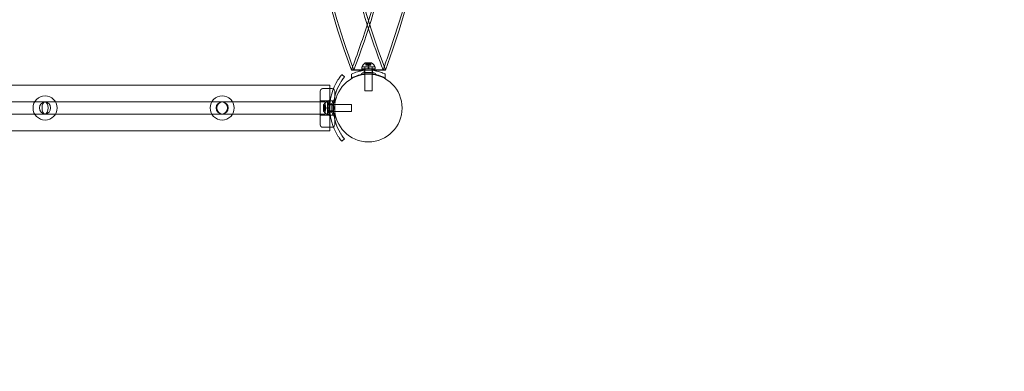
# Model space of a CAD drawing. Extents: x -633 to 184, y -608 to 0.
# Drawn here: x -85 to -34, y -337 to -318 of the extents above; entities that cross this region are included whole.
import ezdxf

# ---------------------------------------------------------------- set-up
doc = ezdxf.new("R2010")
doc.units = 0
doc.header["$MEASUREMENT"] = 0
doc.header["$PDMODE"] = 68
doc.header["$PDSIZE"] = 5
doc.styles.get("Standard").update_dxf_attribs({"font": 'Helvetica LT 57 Condensed_0.ttf'})
doc.dimstyles.new('FEET-METERS', dxfattribs={"dimtxt": 12, "dimasz": 7, "dimexe": 3, "dimexo": 3, "dimgap": 3, "dimtad": 0, "dimdec": 1, "dimzin": 3, "dimdsep": 46, "dimlunit": 4, "dimtxsty": 'Standard', "dimcen": 0.09, "dimadec": 0, "dimazin": 0, "dimtfac": 2, "dimtdec": 1, "dimtofl": 0, "dimtmove": 0, "dimatfit": 3, "dimfxl": 1, "dimfrac": 2, "dimtolj": 1, "dimtzin": 3, "dimarcsym": 0})

# ---------------------------------------------------------------- blocks, each defined once
blk = doc.blocks.new('*D82')
at = {"color": 0, "lineweight": -2, "transparency": 16777216}
for p, q in [((-361.525, -211.319), (-361.525, -86.209)), ((183.622, -336.528), (183.622, -86.209)), ((-354.525, -89.209), (-115.396, -89.209)), ((176.622, -89.209), (-13.228, -89.209))]:
    blk.add_line(p, q, dxfattribs=at)
at = {"color": 0, "lineweight": 0, "transparency": 16777216}
for points in [[(-354.525, -88.042), (-354.525, -90.376), (-361.525, -89.209)], [(176.622, -88.042), (176.622, -90.376), (183.622, -89.209)]]:
    blk.add_solid(points, dxfattribs=at)
at = {"layer": 'DEFPOINTS', "color": 0, "lineweight": 0, "transparency": 16777216}
for p in [(-361.525, -89.209), (-361.525, -214.319), (183.622, -339.528)]:
    blk.add_point(p, dxfattribs=at)
at = {"color": 0, "lineweight": 0, "transparency": 16777216, "insert": (-64.312, -89.209), "char_height": 12, "attachment_point": 5}
blk.add_mtext('\\A1;45\'-5" [13.8M]', dxfattribs=at)
blk = doc.blocks.new('climber')
at = {"color": 0, "linetype": 'Continuous', "lineweight": 0}
for p, q in [((-67.508, -320.908), (-67.179, -320.908)), ((-67.508, -321.008), (-67.508, -320.908)), ((-67.508, -321.008), (-67.179, -321.008)), ((-67.476, -320.864), (-67.476, -320.905)), ((-67.476, -320.905), (-66.851, -320.905)), ((-67.383, -321.212), (-67.383, -321.022)), ((-67.356, -321.008), (-67.356, -320.908)), ((-67.351, -320.908), (-67.351, -320.905)), ((-67.351, -321.008), (-67.351, -320.908)), ((-67.351, -321.019), (-67.351, -321.008)), ((-67.351, -321.27), (-67.351, -321.019)), ((-67, -320.705), (-67.327, -320.705)), ((-67.267, -320.761), (-67.312, -320.722)), ((-67.296, -320.816), (-67.296, -320.72)), ((-67.296, -320.816), (-67.287, -320.816)), ((-67.295, -320.723), (-67.295, -320.816)), ((-67.218, -320.816), (-67.287, -320.816)), ((-67.286, -320.723), (-67.286, -320.816)), ((-67.267, -320.761), (-67.267, -320.816)), ((-67.267, -320.816), (-67.267, -320.761)), ((-67.233, -320.711), (-67.094, -320.711)), ((-67.233, -320.816), (-67.233, -320.711)), ((-67.214, -320.816), (-67.218, -320.816)), ((-67.217, -320.761), (-67.217, -320.816)), ((-67.214, -320.761), (-67.214, -320.816)), ((-67.172, -320.816), (-67.214, -320.816)), ((-67.164, -320.851), (-67.203, -320.816)), ((-67.179, -321.008), (-67.179, -320.908)), ((-67.148, -320.908), (-67.179, -320.908)), ((-67.148, -321.008), (-67.179, -321.008)), ((-67.172, -320.723), (-67.172, -320.816)), ((-67.172, -320.816), (-67.156, -320.816)), ((-67.164, -320.851), (-67.124, -320.816)), ((-67.114, -320.816), (-67.156, -320.816)), ((-67.155, -320.723), (-67.155, -320.816)), ((-67.148, -320.908), (-66.82, -320.908)), ((-67.148, -321.008), (-67.148, -320.908)), ((-67.148, -321.008), (-66.82, -321.008)), ((-67.111, -320.816), (-67.114, -320.816)), ((-67.113, -320.761), (-67.113, -320.816)), ((-67.111, -320.761), (-67.111, -320.816)), ((-67.042, -320.816), (-67.111, -320.816)), ((-67.094, -320.816), (-67.094, -320.711)), ((-67.061, -320.761), (-67.016, -320.722)), ((-67.061, -320.816), (-67.061, -320.761)), ((-67.06, -320.761), (-67.06, -320.816)), ((-67.042, -320.723), (-67.042, -320.816)), ((-67.042, -320.816), (-67.032, -320.816)), ((-67.033, -320.723), (-67.033, -320.816)), ((-67.032, -320.816), (-67.032, -320.72)), ((-66.976, -320.908), (-66.976, -320.905)), ((-66.976, -321.008), (-66.976, -320.908)), ((-66.976, -321.019), (-66.976, -321.008)), ((-66.976, -321.27), (-66.976, -321.019)), ((-66.971, -321.008), (-66.971, -320.908)), ((-66.945, -321.212), (-66.945, -321.022)), ((-66.851, -320.864), (-66.851, -320.905)), ((-66.82, -321.008), (-66.82, -320.908)), ((-68.398, -321.425), (-68.541, -321.305)), ((-68.039, -321.495), (-68.039, -321.282)), ((-67.351, -321.297), (-67.351, -321.27)), ((-67.351, -322.155), (-67.351, -321.297)), ((-66.976, -321.298), (-66.976, -321.27)), ((-66.976, -322.155), (-66.976, -321.298)), ((-66.289, -321.495), (-66.289, -321.282)), ((-180.664, -321.847), (-69.164, -321.847)), ((-69.164, -322.034), (-69.539, -322.034)), ((-69.164, -321.847), (-69.164, -322.622)), ((-69.039, -322.034), (-69.164, -322.034)), ((-69.664, -323.909), (-69.664, -322.159)), ((-68.914, -322.159), (-68.914, -322.45)), ((-68.914, -322.45), (-68.914, -322.847)), ((-67.351, -322.155), (-66.976, -322.155)), ((-74.746, -322.722), (-100.943, -322.722)), ((-69.414, -322.722), (-74.746, -322.722)), ((-68.914, -322.659), (-69.664, -322.659)), ((-69.493, -322.871), (-69.493, -323.198)), ((-69.487, -323.104), (-69.487, -322.965)), ((-69.382, -322.965), (-69.487, -322.965)), ((-69.382, -322.902), (-69.478, -322.902)), ((-69.437, -322.931), (-69.476, -322.886)), ((-69.475, -322.903), (-69.382, -322.903)), ((-69.475, -322.912), (-69.382, -322.912)), ((-69.475, -323.025), (-69.382, -323.025)), ((-69.475, -323.043), (-69.382, -323.043)), ((-69.437, -322.931), (-69.382, -322.931)), ((-69.382, -322.931), (-69.437, -322.931)), ((-69.437, -322.981), (-69.382, -322.981)), ((-69.437, -322.983), (-69.382, -322.983)), ((-69.437, -323.085), (-69.382, -323.085)), ((-69.414, -322.722), (-69.414, -323.347)), ((-69.382, -322.912), (-69.382, -322.902)), ((-69.382, -322.912), (-69.382, -322.981)), ((-69.382, -322.981), (-69.382, -322.984)), ((-69.382, -322.984), (-69.382, -323.026)), ((-69.347, -323.034), (-69.382, -322.995)), ((-69.382, -323.043), (-69.382, -323.026)), ((-69.347, -323.034), (-69.382, -323.073)), ((-69.382, -323.043), (-69.382, -323.085)), ((-69.382, -323.085), (-69.382, -323.088)), ((-69.334, -322.722), (-69.293, -322.722)), ((-69.293, -323.347), (-69.293, -322.722)), ((-69.29, -322.847), (-69.293, -322.847)), ((-69.29, -323.018), (-69.29, -322.69)), ((-69.216, -322.69), (-69.29, -322.69)), ((-69.19, -322.842), (-69.29, -322.842)), ((-68.976, -322.847), (-69.29, -322.847)), ((-69.246, -323.018), (-69.29, -323.018)), ((-69.29, -323.018), (-69.29, -323.05)), ((-69.246, -323.05), (-69.29, -323.05)), ((-69.29, -323.378), (-69.29, -323.05)), ((-69.19, -323.018), (-69.246, -323.018)), ((-69.19, -323.05), (-69.246, -323.05)), ((-69.045, -322.814), (-69.234, -322.814)), ((-69.19, -322.69), (-69.216, -322.69)), ((-69.19, -323.018), (-69.19, -322.69)), ((-69.19, -323.018), (-69.19, -323.05)), ((-69.19, -323.378), (-69.19, -323.05)), ((-68.978, -322.876), (-69.166, -322.876)), ((-69.164, -322.622), (-69.164, -323.442)), ((-69.136, -322.608), (-69.136, -322.608)), ((-68.908, -322.847), (-68.976, -322.847)), ((-68.944, -322.608), (-68.946, -322.608)), ((-68.914, -322.847), (-68.914, -323.222)), ((-68.043, -322.847), (-68.908, -322.847)), ((-68.043, -323.222), (-68.043, -322.847)), ((-74.746, -323.347), (-100.943, -323.347)), ((-69.414, -323.347), (-74.746, -323.347)), ((-68.914, -323.409), (-69.664, -323.409)), ((-69.382, -323.104), (-69.487, -323.104)), ((-69.382, -323.166), (-69.478, -323.166)), ((-69.437, -323.137), (-69.476, -323.182)), ((-69.475, -323.156), (-69.382, -323.156)), ((-69.475, -323.165), (-69.382, -323.165)), ((-69.437, -323.087), (-69.382, -323.087)), ((-69.437, -323.137), (-69.382, -323.137)), ((-69.382, -323.137), (-69.437, -323.137)), ((-69.382, -323.088), (-69.382, -323.157)), ((-69.382, -323.166), (-69.382, -323.157)), ((-69.334, -323.347), (-69.293, -323.347)), ((-69.29, -323.222), (-69.293, -323.222)), ((-68.975, -323.222), (-69.29, -323.222)), ((-69.19, -323.227), (-69.29, -323.227)), ((-69.215, -323.378), (-69.29, -323.378)), ((-69.045, -323.251), (-69.234, -323.251)), ((-69.19, -323.378), (-69.215, -323.378)), ((-68.978, -323.189), (-69.166, -323.189)), ((-69.164, -323.442), (-69.164, -324.222)), ((-69.136, -323.457), (-69.136, -323.457)), ((-68.909, -323.222), (-68.975, -323.222)), ((-68.946, -323.457), (-68.944, -323.457)), ((-68.914, -323.222), (-68.914, -323.615)), ((-68.043, -323.222), (-68.909, -323.222)), ((-69.164, -324.034), (-69.539, -324.034)), ((-69.039, -324.034), (-69.164, -324.034)), ((-68.914, -323.615), (-68.914, -323.909)), ((-180.664, -324.222), (-69.164, -324.222)), ((-68.541, -324.76), (-68.398, -324.639))]:
    blk.add_line(p, q, dxfattribs=at)
for centre, radius in [((-67.168, -323.038), 1.75), ((-67.168, -323.038), 1.75), ((-83.926, -323.034), 0.625), ((-74.746, -323.034), 0.625), ((-74.746, -323.034), 0.312)]:
    blk.add_circle(centre, radius, dxfattribs=at)
for centre, radius, start, end in [((-21.598, -304.054), 49.471, 159.5137, 200.1222), ((-21.598, -304.054), 47.811, 159.5171, 200.8383), ((-112.737, -304.073), 49.471, 339.9021, 20.123), ((-112.737, -304.073), 47.811, -17.6006, 17.6254), ((-112.737, -304.073), 47.811, -20.8135, -17.6006), ((-67.508, -321.111), 0.0687, 100.6737, 175.744), ((-67.445, -320.864), 0.0313, 146.8703, 180), ((-67.065, -321.112), 0.485, 122.9261, 146.8703), ((-67.327, -320.707), 0.0025, 90, 123.1231), ((-67.327, -320.707), 0.0025, 30.0032, 90), ((-67.271, -320.675), 0.0625, 210.0032, 228.9292), ((-67.057, -320.675), 0.0625, -48.9292, -30.0032), ((-67, -320.707), 0.0025, 90, 149.9968), ((-67, -320.707), 0.0025, 56.8769, 90), ((-67.263, -321.112), 0.485, 33.1297, 57.0739), ((-66.883, -320.864), 0.0313, 0, 33.1297), ((-66.82, -321.111), 0.0688, 4.256, 79.3263), ((-67.592, -321.105), 0.0156, 282.6567, 355.744), ((-67.554, -321.288), 0.0156, -77.2168, -0.8103), ((-67.476, -321.29), 0.0625, 100.6737, 179.1897), ((-66.851, -321.29), 0.0625, 0.8103, 79.3263), ((-66.773, -321.288), 0.0156, 180.8103, 257.2168), ((-66.736, -321.105), 0.0156, 184.256, 257.3433), ((-69.539, -322.159), 0.125, 90, 180), ((-66.483, -323.032), 2.687, 148.0209, 211.9791), ((-69.039, -322.159), 0.125, 63.49, 90), ((-66.483, -323.032), 2.5, 148.6269, 211.3731), ((-69.039, -322.159), 0.125, 0, 63.49), ((-69.086, -323.133), 0.485, 123.1297, 147.0739), ((-69.491, -322.871), 0.0025, 146.8769, 180), ((-69.491, -322.871), 0.0025, 180, 239.9968), ((-69.523, -322.927), 0.0625, 41.0708, 59.9968), ((-69.334, -322.753), 0.0312, 90, 123.1297), ((-69.145, -322.689), 0.0687, 94.256, 169.3263), ((-69.152, -322.604), 0.0156, 274.256, 345.6299), ((-68.967, -322.72), 0.0625, 90.8103, 169.3263), ((-68.968, -322.642), 0.0156, -89.1897, -12.7832), ((-69.491, -323.198), 0.0025, 120.0032, 180), ((-69.491, -323.198), 0.0025, 180, 213.1231), ((-69.086, -322.935), 0.485, 212.9261, 236.8703), ((-69.523, -323.141), 0.0625, 300.0032, 318.9292), ((-69.334, -323.315), 0.0312, 236.8703, 270), ((-69.145, -323.376), 0.0687, 190.6737, 265.744), ((-69.152, -323.46), 0.0156, 14.5841, 85.744), ((-68.967, -323.345), 0.0625, 190.6737, 269.1897), ((-68.968, -323.423), 0.0156, 12.7832, 89.1897), ((-69.539, -323.909), 0.125, 180, 270), ((-69.039, -323.909), 0.125, 270, 297.0594), ((-69.039, -323.909), 0.125, 297.0594, 0)]:
    blk.add_arc(centre, radius, start, end, dxfattribs=at)
for centre, major_axis, ratio, start_param, end_param in [((-83.926, -323.034), (0, -0.313), 0.922231, -1.570796, 4.712389), ((-83.926, -323.034), (0, -0.312), 0.5, -1.570796, 4.712389), ((-74.746, -323.034), (0, -0.313), 0.884239, -1.570796, 4.712389), ((-67.246, -323.032), (-1.937, 0.005), 0.000584, 0, 0.002335), ((-67.246, -323.032), (-1.938, 0), 0.000584, 0, 0.002335)]:
    blk.add_ellipse(centre, major_axis=major_axis, ratio=ratio, start_param=start_param, end_param=end_param, dxfattribs=at)
at = {"color": 0, "linetype": 'Continuous', "lineweight": 0, "extrusion": (0, 0, -1)}
for centre, major_axis, ratio, end_param in [((-69.152, -322.604), (0.0152, -0.0034), 0.007476, 0.029905), ((-69.152, -323.46), (0.0151, 0.0039), 0.00841, 0.033639)]:
    blk.add_ellipse(centre, major_axis=major_axis, ratio=ratio, start_param=0, end_param=end_param, dxfattribs=at)
at = {"color": 0, "linetype": 'Continuous', "lineweight": 0}
for points, knots in [([(-67.921, -321.073), (-68.645, -319.104), (-69.244, -317.085), (-70.177, -312.997), (-70.513, -310.921), (-70.919, -306.751), (-70.99, -304.649), (-70.862, -300.461), (-70.665, -298.367), (-70.006, -294.23), (-69.544, -292.178), (-68.62, -289.026), (-68.244, -287.896), (-67.828, -286.782)], [0, 0, 0, 0, 6.293011, 6.293011, 12.577442, 12.577442, 18.861896, 18.861896, 25.146349, 25.146349, 31.430803, 31.430803, 34.99952, 34.99952, 34.99952, 34.99952]), ([(-66.515, -286.781), (-65.78, -288.746), (-65.169, -290.762), (-64.212, -294.843), (-63.863, -296.918), (-63.432, -301.085), (-63.35, -303.187), (-63.452, -307.375), (-63.637, -309.47), (-64.271, -313.612), (-64.721, -315.666), (-65.627, -318.823), (-65.997, -319.956), (-66.406, -321.073)], [0, 0, 0, 0, 6.293011, 6.293011, 12.577442, 12.577442, 18.861896, 18.861896, 25.146349, 25.146349, 31.430803, 31.430803, 34.99987, 34.99987, 34.99987, 34.99987]), ([(-66.498, -287.281), (-67.222, -289.217), (-67.821, -291.205), (-68.755, -295.23), (-69.092, -297.276), (-69.499, -301.384), (-69.569, -303.456), (-69.443, -307.583), (-69.246, -309.647), (-68.589, -313.723), (-68.127, -315.744), (-67.203, -318.849), (-66.826, -319.964), (-66.409, -321.063)], [0, 0, 0, 0, 6.202098, 6.202098, 12.395486, 12.395486, 18.588899, 18.588899, 24.782311, 24.782311, 30.975724, 30.975724, 34.501483, 34.501483, 34.501483, 34.501483]), ([(-67.919, -321.063), (-67.186, -319.13), (-66.577, -317.146), (-65.623, -313.125), (-65.276, -311.081), (-64.85, -306.975), (-64.769, -304.903), (-64.875, -300.775), (-65.062, -298.711), (-65.7, -294.631), (-66.152, -292.608), (-67.061, -289.499), (-67.432, -288.382), (-67.844, -287.281)], [0, 0, 0, 0, 6.202098, 6.202098, 12.395486, 12.395486, 18.588899, 18.588899, 24.782311, 24.782311, 30.975724, 30.975724, 34.50148, 34.50148, 34.50148, 34.50148]), ([(-66.807, -321.043), (-66.807, -321.043), (-66.808, -321.043), (-66.813, -321.042), (-66.829, -321.039), (-66.879, -321.031), (-66.912, -321.026), (-66.984, -321.018), (-67.021, -321.015), (-67.094, -321.011), (-67.129, -321.01), (-67.164, -321.01), (-67.185, -321.01), (-67.207, -321.01), (-67.261, -321.012), (-67.294, -321.014), (-67.353, -321.019), (-67.381, -321.022), (-67.439, -321.029), (-67.467, -321.034), (-67.509, -321.041), (-67.52, -321.043), (-67.52, -321.043)], [0, 0, 0, 0, 0.0280862, 0.0280862, 0.1629228, 0.1629228, 0.29074, 0.29074, 0.3972203, 0.3972203, 0.4892242, 0.4892242, 0.4892242, 0.5448471, 0.5448471, 0.6338437, 0.6338437, 0.7195411, 0.7195411, 0.8417963, 0.8417963, 0.9784484, 0.9784484, 0.9784484, 0.9784484]), ([(-67.296, -320.722), (-67.296, -320.722), (-67.296, -320.722), (-67.296, -320.721), (-67.296, -320.72), (-67.296, -320.72), (-67.296, -320.72), (-67.295, -320.719), (-67.295, -320.719), (-67.295, -320.719), (-67.295, -320.719), (-67.295, -320.719), (-67.295, -320.719), (-67.295, -320.719), (-67.295, -320.719), (-67.295, -320.719), (-67.295, -320.719), (-67.295, -320.719), (-67.295, -320.719), (-67.294, -320.719), (-67.294, -320.719), (-67.294, -320.719), (-67.294, -320.719), (-67.293, -320.719), (-67.293, -320.72), (-67.292, -320.72), (-67.291, -320.72), (-67.29, -320.721), (-67.289, -320.721), (-67.289, -320.722)], [0, 0, 0, 0, 0.00041176, 0.00041176, 0.00365422, 0.00365422, 0.00610875, 0.00610875, 0.00796436, 0.00796436, 0.00817423, 0.00817423, 0.00825796, 0.00825796, 0.00832097, 0.00832097, 0.00839048, 0.00839048, 0.00848722, 0.00848722, 0.00871815, 0.00871815, 0.01015814, 0.01015814, 0.01218673, 0.01218673, 0.01468858, 0.01468858, 0.01665151, 0.01665151, 0.01665151, 0.01665151]), ([(-67.289, -320.722), (-67.289, -320.722), (-67.289, -320.722), (-67.29, -320.721), (-67.291, -320.72), (-67.292, -320.72), (-67.293, -320.72), (-67.294, -320.719), (-67.294, -320.719), (-67.294, -320.719), (-67.294, -320.719), (-67.295, -320.719), (-67.295, -320.719), (-67.295, -320.719), (-67.295, -320.719), (-67.295, -320.719), (-67.295, -320.719), (-67.295, -320.719), (-67.295, -320.719), (-67.295, -320.719), (-67.295, -320.719), (-67.295, -320.719), (-67.295, -320.719), (-67.296, -320.719), (-67.296, -320.72), (-67.296, -320.72), (-67.296, -320.72), (-67.296, -320.721), (-67.296, -320.721), (-67.296, -320.722)], [0, 0, 0, 0, 0.00041106, 0.00041106, 0.0035373, 0.0035373, 0.00597776, 0.00597776, 0.00795862, 0.00795862, 0.008168, 0.008168, 0.00825376, 0.00825376, 0.00831721, 0.00831721, 0.00838612, 0.00838612, 0.00848005, 0.00848005, 0.00869554, 0.00869554, 0.01012717, 0.01012717, 0.01214334, 0.01214334, 0.01467282, 0.01467282, 0.01665013, 0.01665013, 0.01665013, 0.01665013]), ([(-67.295, -320.723), (-67.295, -320.723), (-67.295, -320.722), (-67.296, -320.722), (-67.296, -320.722), (-67.296, -320.722)], [0.007300399, 0.007300399, 0.007300399, 0.007300399, 0.009949303, 0.009949303, 0.010414835, 0.010414835, 0.010414835, 0.010414835]), ([(-67.289, -320.722), (-67.288, -320.722), (-67.288, -320.722), (-67.288, -320.722), (-67.287, -320.722), (-67.287, -320.723)], [0.026417714, 0.026417714, 0.026417714, 0.026417714, 0.026883246, 0.026883246, 0.028070805, 0.028070805, 0.028070805, 0.028070805]), ([(-67.268, -320.76), (-67.268, -320.76), (-67.267, -320.761), (-67.267, -320.761), (-67.267, -320.761), (-67.267, -320.761)], [0.006463967, 0.006463967, 0.006463967, 0.006463967, 0.007125803, 0.007125803, 0.007719964, 0.007719964, 0.007719964, 0.007719964]), ([(-67.218, -320.76), (-67.218, -320.76), (-67.217, -320.761), (-67.217, -320.761), (-67.216, -320.761), (-67.215, -320.761), (-67.215, -320.761), (-67.214, -320.761)], [0.006463967, 0.006463967, 0.006463967, 0.006463967, 0.007125803, 0.007125803, 0.009029787, 0.009029787, 0.010339612, 0.010339612, 0.010339612, 0.010339612]), ([(-67.214, -320.76), (-67.214, -320.76), (-67.214, -320.761), (-67.214, -320.761), (-67.214, -320.761), (-67.214, -320.761)], [0.006463967, 0.006463967, 0.006463967, 0.006463967, 0.007125803, 0.007125803, 0.007719964, 0.007719964, 0.007719964, 0.007719964]), ([(-67.172, -320.723), (-67.172, -320.723), (-67.172, -320.722), (-67.171, -320.722), (-67.171, -320.722), (-67.171, -320.722)], [0.007300399, 0.007300399, 0.007300399, 0.007300399, 0.009949303, 0.009949303, 0.010414835, 0.010414835, 0.010414835, 0.010414835]), ([(-67.171, -320.722), (-67.171, -320.722), (-67.171, -320.722), (-67.17, -320.721), (-67.169, -320.721), (-67.168, -320.72), (-67.167, -320.72), (-67.166, -320.719), (-67.165, -320.719), (-67.164, -320.719), (-67.164, -320.719), (-67.164, -320.719), (-67.164, -320.719), (-67.164, -320.719), (-67.164, -320.719), (-67.164, -320.719), (-67.164, -320.719), (-67.164, -320.719), (-67.164, -320.719), (-67.164, -320.719), (-67.164, -320.719), (-67.163, -320.719), (-67.162, -320.719), (-67.161, -320.719), (-67.161, -320.72), (-67.159, -320.72), (-67.159, -320.72), (-67.158, -320.721), (-67.157, -320.721), (-67.157, -320.722)], [0, 0, 0, 0, 0.00041393, 0.00041393, 0.00331032, 0.00331032, 0.00567645, 0.00567645, 0.00794407, 0.00794407, 0.00816309, 0.00816309, 0.00825092, 0.00825092, 0.00831521, 0.00831521, 0.00838441, 0.00838441, 0.0084776, 0.0084776, 0.00868657, 0.00868657, 0.01011525, 0.01011525, 0.0121263, 0.0121263, 0.01466595, 0.01466595, 0.01664838, 0.01664838, 0.01664838, 0.01664838]), ([(-67.157, -320.722), (-67.157, -320.722), (-67.157, -320.722), (-67.158, -320.721), (-67.158, -320.721), (-67.16, -320.72), (-67.161, -320.72), (-67.162, -320.719), (-67.163, -320.719), (-67.163, -320.719), (-67.164, -320.719), (-67.164, -320.719), (-67.164, -320.719), (-67.164, -320.719), (-67.164, -320.719), (-67.164, -320.719), (-67.164, -320.719), (-67.164, -320.719), (-67.164, -320.719), (-67.164, -320.719), (-67.164, -320.719), (-67.165, -320.719), (-67.165, -320.719), (-67.166, -320.719), (-67.167, -320.72), (-67.168, -320.72), (-67.169, -320.72), (-67.17, -320.721), (-67.17, -320.721), (-67.171, -320.722)], [0, 0, 0, 0, 0.00041348, 0.00041348, 0.00335938, 0.00335938, 0.00572359, 0.00572359, 0.00794646, 0.00794646, 0.00816387, 0.00816387, 0.00825132, 0.00825132, 0.00831543, 0.00831543, 0.00838451, 0.00838451, 0.0084777, 0.0084777, 0.00868732, 0.00868732, 0.01011652, 0.01011652, 0.01212817, 0.01212817, 0.01466672, 0.01466672, 0.01664861, 0.01664861, 0.01664861, 0.01664861]), ([(-67.157, -320.722), (-67.157, -320.722), (-67.157, -320.722), (-67.156, -320.722), (-67.156, -320.722), (-67.156, -320.723)], [0.026417714, 0.026417714, 0.026417714, 0.026417714, 0.026883246, 0.026883246, 0.028070805, 0.028070805, 0.028070805, 0.028070805]), ([(-67.114, -320.76), (-67.114, -320.76), (-67.114, -320.761), (-67.113, -320.761), (-67.113, -320.761), (-67.112, -320.761), (-67.111, -320.761), (-67.111, -320.761)], [0.006463967, 0.006463967, 0.006463967, 0.006463967, 0.007125803, 0.007125803, 0.009029787, 0.009029787, 0.010339612, 0.010339612, 0.010339612, 0.010339612]), ([(-67.11, -320.76), (-67.11, -320.76), (-67.11, -320.761), (-67.111, -320.761), (-67.111, -320.761), (-67.111, -320.761)], [0.006463967, 0.006463967, 0.006463967, 0.006463967, 0.007125803, 0.007125803, 0.007719964, 0.007719964, 0.007719964, 0.007719964]), ([(-67.06, -320.76), (-67.06, -320.76), (-67.06, -320.761), (-67.06, -320.761), (-67.061, -320.761), (-67.061, -320.761)], [0.006463967, 0.006463967, 0.006463967, 0.006463967, 0.007125803, 0.007125803, 0.009029787, 0.009029787, 0.009029787, 0.009029787]), ([(-67.042, -320.723), (-67.041, -320.723), (-67.04, -320.722), (-67.039, -320.722), (-67.039, -320.722), (-67.039, -320.722)], [0.007300399, 0.007300399, 0.007300399, 0.007300399, 0.009949303, 0.009949303, 0.010414835, 0.010414835, 0.010414835, 0.010414835]), ([(-67.032, -320.722), (-67.032, -320.722), (-67.032, -320.722), (-67.032, -320.721), (-67.032, -320.72), (-67.032, -320.72), (-67.032, -320.72), (-67.032, -320.719), (-67.033, -320.719), (-67.033, -320.719), (-67.033, -320.719), (-67.033, -320.719), (-67.033, -320.719), (-67.033, -320.719), (-67.033, -320.719), (-67.033, -320.719), (-67.033, -320.719), (-67.033, -320.719), (-67.033, -320.719), (-67.033, -320.719), (-67.033, -320.719), (-67.033, -320.719), (-67.034, -320.719), (-67.034, -320.719), (-67.035, -320.72), (-67.036, -320.72), (-67.037, -320.72), (-67.038, -320.721), (-67.039, -320.721), (-67.039, -320.722)], [0, 0, 0, 0, 0.00041232, 0.00041232, 0.00367036, 0.00367036, 0.0061271, 0.0061271, 0.00796491, 0.00796491, 0.00815345, 0.00815345, 0.00825503, 0.00825503, 0.00831852, 0.00831852, 0.00838777, 0.00838777, 0.00848273, 0.00848273, 0.00870295, 0.00870295, 0.01013563, 0.01013563, 0.01215525, 0.01215525, 0.01467787, 0.01467787, 0.0166517, 0.0166517, 0.0166517, 0.0166517]), ([(-67.039, -320.722), (-67.039, -320.722), (-67.039, -320.722), (-67.038, -320.721), (-67.037, -320.72), (-67.036, -320.72), (-67.035, -320.72), (-67.034, -320.719), (-67.034, -320.719), (-67.033, -320.719), (-67.033, -320.719), (-67.033, -320.719), (-67.033, -320.719), (-67.033, -320.719), (-67.033, -320.719), (-67.033, -320.719), (-67.033, -320.719), (-67.033, -320.719), (-67.033, -320.719), (-67.033, -320.719), (-67.033, -320.719), (-67.033, -320.719), (-67.032, -320.719), (-67.032, -320.719), (-67.032, -320.72), (-67.032, -320.72), (-67.032, -320.72), (-67.032, -320.721), (-67.032, -320.721), (-67.032, -320.722)], [0, 0, 0, 0, 0.00041133, 0.00041133, 0.0035034, 0.0035034, 0.00594033, 0.00594033, 0.00795678, 0.00795678, 0.00816734, 0.00816734, 0.00825334, 0.00825334, 0.00831687, 0.00831687, 0.00838579, 0.00838579, 0.00847957, 0.00847957, 0.00869405, 0.00869405, 0.01012524, 0.01012524, 0.01214061, 0.01214061, 0.01467168, 0.01467168, 0.01664979, 0.01664979, 0.01664979, 0.01664979]), ([(-67.032, -320.722), (-67.032, -320.722), (-67.032, -320.722), (-67.032, -320.722), (-67.032, -320.722), (-67.032, -320.723)], [0.026417714, 0.026417714, 0.026417714, 0.026417714, 0.026883246, 0.026883246, 0.028070805, 0.028070805, 0.028070805, 0.028070805]), ([(-68.541, -321.305), (-68.541, -321.305), (-68.547, -321.312), (-68.572, -321.342), (-68.59, -321.364), (-68.631, -321.417), (-68.656, -321.451), (-68.709, -321.527), (-68.737, -321.569), (-68.762, -321.609)], [2.2747968, 2.2747968, 2.2747968, 2.2747968, 2.4160728, 2.4160728, 2.5573487, 2.5573487, 2.6991881, 2.6991881, 2.8410276, 2.8410276, 2.8410276, 2.8410276]), ([(-68.617, -321.731), (-68.592, -321.69), (-68.565, -321.648), (-68.512, -321.572), (-68.487, -321.538), (-68.446, -321.485), (-68.428, -321.462), (-68.404, -321.433), (-68.398, -321.425), (-68.398, -321.425)], [1.7107624, 1.7107624, 1.7107624, 1.7107624, 1.8526935, 1.8526935, 1.9946246, 1.9946246, 2.1359033, 2.1359033, 2.2771821, 2.2771821, 2.2771821, 2.2771821]), ([(-68.049, -321.073), (-68.049, -321.073), (-68.048, -321.073), (-68.039, -321.073), (-68.011, -321.073), (-67.913, -321.073), (-67.844, -321.073), (-67.7, -321.073), (-67.635, -321.073), (-67.565, -321.073)], [-2.4805273, -2.4805273, -2.4805273, -2.4805273, -2.4236454, -2.4236454, -2.1091272, -2.1091272, -1.7772375, -1.7772375, -1.5443507, -1.5443507, -1.5443507, -1.5443507]), ([(-68.046, -321.062), (-68.046, -321.062), (-68.046, -321.062), (-68.046, -321.062), (-68.043, -321.062), (-68.032, -321.062), (-67.993, -321.062), (-67.967, -321.063), (-67.877, -321.064), (-67.801, -321.065), (-67.617, -321.067), (-67.51, -321.069), (-67.335, -321.071), (-67.272, -321.071), (-67.195, -321.072), (-67.181, -321.073), (-67.166, -321.073)], [-0.03186, -0.03186, -0.03186, -0.03186, 0, 0, 0, 0.199605, 0.199605, 0.394631, 0.394631, 0.728478, 0.728478, 1.080854, 1.080854, 1.268872, 1.268872, 1.31242, 1.31242, 1.31242, 1.31242]), ([(-68.039, -321.282), (-67.943, -321.233), (-67.838, -321.19), (-67.637, -321.129), (-67.543, -321.108), (-67.352, -321.08), (-67.257, -321.073), (-67.071, -321.073), (-66.975, -321.08), (-66.785, -321.108), (-66.69, -321.129), (-66.514, -321.183), (-66.432, -321.214), (-66.354, -321.25)], [1.722503, 1.722503, 1.722503, 1.722503, 2.057723, 2.057723, 2.336033, 2.336033, 2.614343, 2.614343, 2.892652, 2.892652, 3.170962, 3.170962, 3.431634, 3.431634, 3.431634, 3.431634]), ([(-66.289, -321.495), (-66.348, -321.461), (-66.409, -321.43), (-66.58, -321.356), (-66.694, -321.32), (-66.927, -321.272), (-67.046, -321.26), (-67.281, -321.26), (-67.4, -321.272), (-67.633, -321.32), (-67.747, -321.356), (-67.918, -321.43), (-67.98, -321.461), (-68.039, -321.495)], [1.989488, 1.989488, 1.989488, 1.989488, 2.199745, 2.199745, 2.552007, 2.552007, 2.904269, 2.904269, 3.256531, 3.256531, 3.608793, 3.608793, 3.81905, 3.81905, 3.81905, 3.81905]), ([(-67.565, -321.073), (-67.528, -321.073), (-67.49, -321.073), (-67.392, -321.073), (-67.332, -321.073), (-67.236, -321.073), (-67.2, -321.073), (-67.164, -321.073)], [-1.5443507, -1.5443507, -1.5443507, -1.5443507, -1.4213356, -1.4213356, -1.2382227, -1.2382227, -1.130817, -1.130817, -1.130817, -1.130817]), ([(-66.84, -321.228), (-66.84, -321.228), (-66.84, -321.228), (-66.845, -321.227), (-66.86, -321.224), (-66.905, -321.217), (-66.935, -321.212), (-67.001, -321.205), (-67.034, -321.202), (-67.1, -321.199), (-67.132, -321.198), (-67.164, -321.198), (-67.183, -321.198), (-67.203, -321.198), (-67.252, -321.2), (-67.282, -321.202), (-67.336, -321.206), (-67.361, -321.209), (-67.414, -321.215), (-67.44, -321.22), (-67.477, -321.226), (-67.488, -321.228), (-67.488, -321.228)], [0, 0, 0, 0, 0.0280862, 0.0280862, 0.1629228, 0.1629228, 0.29074, 0.29074, 0.3972203, 0.3972203, 0.4892242, 0.4892242, 0.4892242, 0.5448471, 0.5448471, 0.6338437, 0.6338437, 0.7195411, 0.7195411, 0.8417963, 0.8417963, 0.9784484, 0.9784484, 0.9784484, 0.9784484]), ([(-66.766, -321.068), (-66.819, -321.068), (-66.875, -321.069), (-66.993, -321.071), (-67.055, -321.071), (-67.132, -321.072), (-67.147, -321.073), (-67.161, -321.073)], [0.9044843, 0.9044843, 0.9044843, 0.9044843, 1.0808536, 1.0808536, 1.2688719, 1.2688719, 1.3121916, 1.3121916, 1.3121916, 1.3121916]), ([(-67.161, -321.073), (-67.125, -321.073), (-67.089, -321.073), (-66.991, -321.073), (-66.93, -321.073), (-66.834, -321.073), (-66.798, -321.073), (-66.763, -321.073)], [-3.8317143, -3.8317143, -3.8317143, -3.8317143, -3.7234632, -3.7234632, -3.5372951, -3.5372951, -3.4203763, -3.4203763, -3.4203763, -3.4203763]), ([(-66.281, -321.061), (-66.281, -321.061), (-66.282, -321.061), (-66.282, -321.061), (-66.285, -321.062), (-66.296, -321.062), (-66.334, -321.062), (-66.361, -321.062), (-66.451, -321.064), (-66.527, -321.065), (-66.663, -321.066), (-66.714, -321.067), (-66.766, -321.068)], [-0.0318598, -0.0318598, -0.0318598, -0.0318598, 0, 0, 0, 0.1996052, 0.1996052, 0.3946308, 0.3946308, 0.7284783, 0.7284783, 0.9044843, 0.9044843, 0.9044843, 0.9044843]), ([(-66.763, -321.073), (-66.747, -321.073), (-66.732, -321.073), (-66.621, -321.073), (-66.536, -321.073), (-66.4, -321.073), (-66.349, -321.073), (-66.292, -321.073), (-66.279, -321.073), (-66.279, -321.073)], [-3.4203763, -3.4203763, -3.4203763, -3.4203763, -3.3681335, -3.3681335, -3.042624, -3.042624, -2.7326651, -2.7326651, -2.4843956, -2.4843956, -2.4843956, -2.4843956]), ([(-69.476, -322.902), (-69.476, -322.902), (-69.477, -322.902), (-69.477, -322.902), (-69.478, -322.902), (-69.478, -322.902), (-69.479, -322.902), (-69.479, -322.903), (-69.479, -322.903), (-69.479, -322.903), (-69.479, -322.903), (-69.479, -322.903), (-69.479, -322.903), (-69.479, -322.903), (-69.479, -322.903), (-69.479, -322.903), (-69.479, -322.903), (-69.479, -322.903), (-69.479, -322.903), (-69.479, -322.903), (-69.479, -322.903), (-69.479, -322.904), (-69.479, -322.904), (-69.479, -322.905), (-69.478, -322.905), (-69.478, -322.906), (-69.478, -322.907), (-69.477, -322.908), (-69.477, -322.909), (-69.476, -322.909)], [0, 0, 0, 0, 0.00041232, 0.00041232, 0.00367036, 0.00367036, 0.0061271, 0.0061271, 0.00796491, 0.00796491, 0.00815345, 0.00815345, 0.00825503, 0.00825503, 0.00831852, 0.00831852, 0.00838777, 0.00838777, 0.00848273, 0.00848273, 0.00870295, 0.00870295, 0.01013563, 0.01013563, 0.01215525, 0.01215525, 0.01467787, 0.01467787, 0.0166517, 0.0166517, 0.0166517, 0.0166517]), ([(-69.476, -322.909), (-69.476, -322.909), (-69.477, -322.909), (-69.477, -322.908), (-69.478, -322.907), (-69.478, -322.906), (-69.478, -322.905), (-69.479, -322.904), (-69.479, -322.904), (-69.479, -322.903), (-69.479, -322.903), (-69.479, -322.903), (-69.479, -322.903), (-69.479, -322.903), (-69.479, -322.903), (-69.479, -322.903), (-69.479, -322.903), (-69.479, -322.903), (-69.479, -322.903), (-69.479, -322.903), (-69.479, -322.903), (-69.479, -322.903), (-69.479, -322.903), (-69.479, -322.902), (-69.478, -322.902), (-69.478, -322.902), (-69.478, -322.902), (-69.477, -322.902), (-69.477, -322.902), (-69.476, -322.902)], [0, 0, 0, 0, 0.00041133, 0.00041133, 0.0035034, 0.0035034, 0.00594033, 0.00594033, 0.00795678, 0.00795678, 0.00816734, 0.00816734, 0.00825334, 0.00825334, 0.00831687, 0.00831687, 0.00838579, 0.00838579, 0.00847957, 0.00847957, 0.00869405, 0.00869405, 0.01012524, 0.01012524, 0.01214061, 0.01214061, 0.01467168, 0.01467168, 0.01664979, 0.01664979, 0.01664979, 0.01664979]), ([(-69.476, -323.041), (-69.476, -323.041), (-69.477, -323.041), (-69.477, -323.04), (-69.477, -323.039), (-69.478, -323.038), (-69.478, -323.037), (-69.479, -323.036), (-69.479, -323.035), (-69.479, -323.034), (-69.479, -323.034), (-69.479, -323.034), (-69.479, -323.034), (-69.479, -323.034), (-69.479, -323.034), (-69.479, -323.034), (-69.479, -323.034), (-69.479, -323.034), (-69.479, -323.034), (-69.479, -323.034), (-69.479, -323.034), (-69.479, -323.033), (-69.479, -323.033), (-69.479, -323.032), (-69.478, -323.031), (-69.478, -323.03), (-69.478, -323.029), (-69.477, -323.028), (-69.477, -323.027), (-69.476, -323.027)], [0, 0, 0, 0, 0.00041393, 0.00041393, 0.00331032, 0.00331032, 0.00567645, 0.00567645, 0.00794407, 0.00794407, 0.00816309, 0.00816309, 0.00825092, 0.00825092, 0.00831521, 0.00831521, 0.00838441, 0.00838441, 0.0084776, 0.0084776, 0.00868657, 0.00868657, 0.01011525, 0.01011525, 0.0121263, 0.0121263, 0.01466595, 0.01466595, 0.01664838, 0.01664838, 0.01664838, 0.01664838]), ([(-69.476, -323.027), (-69.476, -323.027), (-69.477, -323.027), (-69.477, -323.028), (-69.478, -323.029), (-69.478, -323.03), (-69.478, -323.031), (-69.479, -323.032), (-69.479, -323.033), (-69.479, -323.034), (-69.479, -323.034), (-69.479, -323.034), (-69.479, -323.034), (-69.479, -323.034), (-69.479, -323.034), (-69.479, -323.034), (-69.479, -323.034), (-69.479, -323.034), (-69.479, -323.034), (-69.479, -323.034), (-69.479, -323.034), (-69.479, -323.035), (-69.479, -323.035), (-69.479, -323.036), (-69.478, -323.037), (-69.478, -323.038), (-69.478, -323.039), (-69.477, -323.04), (-69.477, -323.041), (-69.476, -323.041)], [0, 0, 0, 0, 0.00041348, 0.00041348, 0.00335938, 0.00335938, 0.00572359, 0.00572359, 0.00794646, 0.00794646, 0.00816387, 0.00816387, 0.00825132, 0.00825132, 0.00831543, 0.00831543, 0.00838451, 0.00838451, 0.0084777, 0.0084777, 0.00868732, 0.00868732, 0.01011652, 0.01011652, 0.01212817, 0.01212817, 0.01466672, 0.01466672, 0.01664861, 0.01664861, 0.01664861, 0.01664861]), ([(-69.476, -322.902), (-69.476, -322.902), (-69.476, -322.902), (-69.476, -322.902), (-69.476, -322.903), (-69.475, -322.903)], [0.026417714, 0.026417714, 0.026417714, 0.026417714, 0.026883246, 0.026883246, 0.028070805, 0.028070805, 0.028070805, 0.028070805]), ([(-69.475, -322.912), (-69.475, -322.911), (-69.476, -322.91), (-69.476, -322.91), (-69.476, -322.909), (-69.476, -322.909)], [0.007300399, 0.007300399, 0.007300399, 0.007300399, 0.009949303, 0.009949303, 0.010414835, 0.010414835, 0.010414835, 0.010414835]), ([(-69.476, -323.027), (-69.476, -323.027), (-69.476, -323.027), (-69.476, -323.026), (-69.476, -323.026), (-69.475, -323.026)], [0.026417714, 0.026417714, 0.026417714, 0.026417714, 0.026883246, 0.026883246, 0.028070805, 0.028070805, 0.028070805, 0.028070805]), ([(-69.475, -323.043), (-69.475, -323.042), (-69.476, -323.042), (-69.476, -323.041), (-69.476, -323.041), (-69.476, -323.041)], [0.007300399, 0.007300399, 0.007300399, 0.007300399, 0.009949303, 0.009949303, 0.010414835, 0.010414835, 0.010414835, 0.010414835]), ([(-69.438, -322.93), (-69.438, -322.93), (-69.438, -322.93), (-69.437, -322.931), (-69.437, -322.931), (-69.437, -322.931)], [0.006463967, 0.006463967, 0.006463967, 0.006463967, 0.007125803, 0.007125803, 0.009029787, 0.009029787, 0.009029787, 0.009029787]), ([(-69.438, -322.98), (-69.438, -322.98), (-69.438, -322.98), (-69.437, -322.981), (-69.437, -322.981), (-69.437, -322.981)], [0.006463967, 0.006463967, 0.006463967, 0.006463967, 0.007125803, 0.007125803, 0.007719964, 0.007719964, 0.007719964, 0.007719964]), ([(-69.438, -322.984), (-69.438, -322.984), (-69.438, -322.984), (-69.437, -322.983), (-69.437, -322.983), (-69.437, -322.982), (-69.437, -322.982), (-69.437, -322.981)], [0.006463967, 0.006463967, 0.006463967, 0.006463967, 0.007125803, 0.007125803, 0.009029787, 0.009029787, 0.010339612, 0.010339612, 0.010339612, 0.010339612]), ([(-69.438, -323.084), (-69.438, -323.084), (-69.438, -323.084), (-69.437, -323.084), (-69.437, -323.084), (-69.437, -323.085)], [0.006463967, 0.006463967, 0.006463967, 0.006463967, 0.007125803, 0.007125803, 0.007719964, 0.007719964, 0.007719964, 0.007719964]), ([(-69.438, -323.088), (-69.438, -323.088), (-69.438, -323.088), (-69.437, -323.087), (-69.437, -323.086), (-69.437, -323.085), (-69.437, -323.085), (-69.437, -323.085)], [0.006463967, 0.006463967, 0.006463967, 0.006463967, 0.007125803, 0.007125803, 0.009029787, 0.009029787, 0.010339612, 0.010339612, 0.010339612, 0.010339612]), ([(-69.213, -322.676), (-69.213, -322.676), (-69.213, -322.676), (-69.214, -322.682), (-69.217, -322.698), (-69.225, -322.748), (-69.23, -322.781), (-69.238, -322.853), (-69.241, -322.89), (-69.245, -322.962), (-69.246, -322.998), (-69.246, -323.033), (-69.246, -323.054), (-69.246, -323.075), (-69.244, -323.13), (-69.242, -323.162), (-69.237, -323.222), (-69.234, -323.249), (-69.227, -323.307), (-69.222, -323.336), (-69.215, -323.377), (-69.213, -323.389), (-69.213, -323.389)], [0, 0, 0, 0, 0.0280862, 0.0280862, 0.1629228, 0.1629228, 0.29074, 0.29074, 0.3972203, 0.3972203, 0.4892242, 0.4892242, 0.4892242, 0.5448471, 0.5448471, 0.6338437, 0.6338437, 0.7195411, 0.7195411, 0.8417963, 0.8417963, 0.9784484, 0.9784484, 0.9784484, 0.9784484]), ([(-69.136, -322.608), (-69.137, -322.611), (-69.139, -322.621), (-69.148, -322.661), (-69.154, -322.694), (-69.166, -322.768), (-69.172, -322.815), (-69.181, -322.919), (-69.183, -322.975), (-69.183, -323.028)], [0.0216304, 0.0216304, 0.0216304, 0.0216304, 0.1587621, 0.1587621, 0.3175241, 0.3175241, 0.4763022, 0.4763022, 0.6350802, 0.6350802, 0.6350802, 0.6350802]), ([(-69.183, -323.037), (-69.183, -323.09), (-69.181, -323.146), (-69.172, -323.25), (-69.166, -323.297), (-69.154, -323.371), (-69.148, -323.403), (-69.139, -323.443), (-69.137, -323.454), (-69.136, -323.456)], [-0.6350802, -0.6350802, -0.6350802, -0.6350802, -0.4763022, -0.4763022, -0.3175241, -0.3175241, -0.1587621, -0.1587621, -0.0232052, -0.0232052, -0.0232052, -0.0232052]), ([(-69.028, -322.708), (-69.028, -322.708), (-69.028, -322.709), (-69.029, -322.714), (-69.032, -322.728), (-69.039, -322.774), (-69.044, -322.804), (-69.051, -322.869), (-69.054, -322.903), (-69.057, -322.969), (-69.058, -323.001), (-69.058, -323.033), (-69.058, -323.052), (-69.058, -323.071), (-69.056, -323.121), (-69.055, -323.15), (-69.05, -323.205), (-69.047, -323.229), (-69.041, -323.282), (-69.037, -323.308), (-69.03, -323.346), (-69.028, -323.356), (-69.028, -323.356)], [0, 0, 0, 0, 0.0280862, 0.0280862, 0.1629228, 0.1629228, 0.29074, 0.29074, 0.3972203, 0.3972203, 0.4892242, 0.4892242, 0.4892242, 0.5448471, 0.5448471, 0.6338437, 0.6338437, 0.7195411, 0.7195411, 0.8417963, 0.8417963, 0.9784484, 0.9784484, 0.9784484, 0.9784484]), ([(-68.952, -323.421), (-68.957, -323.399), (-68.964, -323.368), (-68.977, -323.295), (-68.983, -323.247), (-68.993, -323.143), (-68.996, -323.086), (-68.996, -322.979), (-68.993, -322.922), (-68.983, -322.817), (-68.977, -322.77), (-68.964, -322.697), (-68.957, -322.665), (-68.952, -322.644)], [0.1692474, 0.1692474, 0.1692474, 0.1692474, 0.3212292, 0.3212292, 0.481824, 0.481824, 0.6424188, 0.6424188, 0.8030136, 0.8030136, 0.9636084, 0.9636084, 1.1157729, 1.1157729, 1.1157729, 1.1157729]), ([(-68.952, -322.644), (-68.952, -322.642), (-68.952, -322.641), (-68.946, -322.618), (-68.944, -322.608), (-68.944, -322.608)], [2.3738974, 2.3738974, 2.3738974, 2.3738974, 2.3831655, 2.3831655, 2.5420582, 2.5420582, 2.5420582, 2.5420582]), ([(-69.476, -323.166), (-69.476, -323.166), (-69.477, -323.166), (-69.477, -323.166), (-69.478, -323.166), (-69.478, -323.166), (-69.479, -323.166), (-69.479, -323.165), (-69.479, -323.165), (-69.479, -323.165), (-69.479, -323.165), (-69.479, -323.165), (-69.479, -323.165), (-69.479, -323.165), (-69.479, -323.165), (-69.479, -323.165), (-69.479, -323.165), (-69.479, -323.165), (-69.479, -323.165), (-69.479, -323.165), (-69.479, -323.165), (-69.479, -323.164), (-69.479, -323.164), (-69.479, -323.163), (-69.478, -323.163), (-69.478, -323.162), (-69.478, -323.161), (-69.477, -323.16), (-69.477, -323.159), (-69.476, -323.159)], [0, 0, 0, 0, 0.00041176, 0.00041176, 0.00365422, 0.00365422, 0.00610875, 0.00610875, 0.00796436, 0.00796436, 0.00817423, 0.00817423, 0.00825796, 0.00825796, 0.00832097, 0.00832097, 0.00839048, 0.00839048, 0.00848722, 0.00848722, 0.00871815, 0.00871815, 0.01015814, 0.01015814, 0.01218673, 0.01218673, 0.01468858, 0.01468858, 0.01665151, 0.01665151, 0.01665151, 0.01665151]), ([(-69.476, -323.159), (-69.476, -323.159), (-69.477, -323.159), (-69.477, -323.16), (-69.478, -323.161), (-69.478, -323.162), (-69.478, -323.163), (-69.479, -323.164), (-69.479, -323.164), (-69.479, -323.165), (-69.479, -323.165), (-69.479, -323.165), (-69.479, -323.165), (-69.479, -323.165), (-69.479, -323.165), (-69.479, -323.165), (-69.479, -323.165), (-69.479, -323.165), (-69.479, -323.165), (-69.479, -323.165), (-69.479, -323.165), (-69.479, -323.165), (-69.479, -323.165), (-69.479, -323.166), (-69.478, -323.166), (-69.478, -323.166), (-69.478, -323.166), (-69.477, -323.166), (-69.477, -323.166), (-69.476, -323.166)], [0, 0, 0, 0, 0.00041106, 0.00041106, 0.0035373, 0.0035373, 0.00597776, 0.00597776, 0.00795862, 0.00795862, 0.008168, 0.008168, 0.00825376, 0.00825376, 0.00831721, 0.00831721, 0.00838612, 0.00838612, 0.00848005, 0.00848005, 0.00869554, 0.00869554, 0.01012717, 0.01012717, 0.01214334, 0.01214334, 0.01467282, 0.01467282, 0.01665013, 0.01665013, 0.01665013, 0.01665013]), ([(-69.476, -323.159), (-69.476, -323.159), (-69.476, -323.158), (-69.476, -323.158), (-69.476, -323.158), (-69.475, -323.157)], [0.026417714, 0.026417714, 0.026417714, 0.026417714, 0.026883246, 0.026883246, 0.028070805, 0.028070805, 0.028070805, 0.028070805]), ([(-69.475, -323.165), (-69.475, -323.165), (-69.476, -323.165), (-69.476, -323.166), (-69.476, -323.166), (-69.476, -323.166)], [0.007300399, 0.007300399, 0.007300399, 0.007300399, 0.009949303, 0.009949303, 0.010414835, 0.010414835, 0.010414835, 0.010414835]), ([(-69.438, -323.138), (-69.438, -323.138), (-69.438, -323.138), (-69.437, -323.138), (-69.437, -323.137), (-69.437, -323.137)], [0.006463967, 0.006463967, 0.006463967, 0.006463967, 0.007125803, 0.007125803, 0.007719964, 0.007719964, 0.007719964, 0.007719964]), ([(-68.944, -323.457), (-68.944, -323.457), (-68.946, -323.446), (-68.952, -323.424), (-68.952, -323.422), (-68.952, -323.421)], [2.5420582, 2.5420582, 2.5420582, 2.5420582, 2.7009509, 2.7009509, 2.7104007, 2.7104007, 2.7104007, 2.7104007]), ([(-68.762, -324.456), (-68.737, -324.496), (-68.709, -324.538), (-68.656, -324.614), (-68.631, -324.648), (-68.59, -324.701), (-68.572, -324.723), (-68.547, -324.753), (-68.541, -324.76), (-68.541, -324.76)], [1.7085661, 1.7085661, 1.7085661, 1.7085661, 1.8504056, 1.8504056, 1.992245, 1.992245, 2.1335209, 2.1335209, 2.2747968, 2.2747968, 2.2747968, 2.2747968]), ([(-68.398, -324.639), (-68.398, -324.639), (-68.404, -324.632), (-68.428, -324.603), (-68.446, -324.58), (-68.487, -324.527), (-68.512, -324.493), (-68.565, -324.417), (-68.592, -324.374), (-68.617, -324.334)], [2.2771849, 2.2771849, 2.2771849, 2.2771849, 2.4184636, 2.4184636, 2.5597424, 2.5597424, 2.7016735, 2.7016735, 2.8436046, 2.8436046, 2.8436046, 2.8436046])]:
    blk.add_open_spline(points, degree=3, knots=knots, dxfattribs=at)
for points, weights in [([(-67.295, -320.723), (-67.279, -320.751), (-67.267, -320.761)], [1.06120691497, 1.21890298912, 1.29071555247]), ([(-67.268, -320.76), (-67.279, -320.75), (-67.295, -320.723)], [1.2877924798, 1.2144124615, 1.05685445761]), ([(-67.218, -320.76), (-67.247, -320.75), (-67.287, -320.723)], [1.2877924798, 1.2144124615, 1.05685445761]), ([(-67.286, -320.723), (-67.245, -320.751), (-67.217, -320.761)], [1.06120691497, 1.21890298912, 1.29071555247]), ([(-67.172, -320.723), (-67.197, -320.751), (-67.214, -320.761)], [1.06120691497, 1.21890298912, 1.29071555247]), ([(-67.214, -320.76), (-67.196, -320.75), (-67.172, -320.723)], [1.2877924798, 1.2144124615, 1.05685445761]), ([(-67.114, -320.76), (-67.131, -320.75), (-67.156, -320.723)], [1.2877924798, 1.2144124615, 1.05685445761]), ([(-67.155, -320.723), (-67.131, -320.751), (-67.113, -320.761)], [1.06120691497, 1.21890298912, 1.29071555247]), ([(-67.042, -320.723), (-67.082, -320.751), (-67.111, -320.761)], [1.06120691497, 1.21890298912, 1.29071555247]), ([(-67.11, -320.76), (-67.081, -320.75), (-67.04, -320.723)], [1.2877924798, 1.2144124615, 1.05685445761]), ([(-67.033, -320.723), (-67.049, -320.751), (-67.06, -320.761)], [1.06120691497, 1.21890298912, 1.29071555247]), ([(-67.06, -320.76), (-67.049, -320.75), (-67.032, -320.723)], [1.2877924798, 1.2144124615, 1.05685445761]), ([(-69.475, -322.903), (-69.447, -322.919), (-69.437, -322.931)], [1.06120691497, 1.21890298912, 1.29071555247]), ([(-69.438, -322.93), (-69.448, -322.919), (-69.475, -322.903)], [1.2877924798, 1.2144124615, 1.05685445761]), ([(-69.438, -322.98), (-69.448, -322.951), (-69.475, -322.911)], [1.2877924798, 1.2144124615, 1.05685445761]), ([(-69.475, -322.912), (-69.447, -322.952), (-69.437, -322.981)], [1.06120691497, 1.21890298912, 1.29071555247]), ([(-69.475, -323.025), (-69.447, -323.001), (-69.437, -322.983)], [1.06120691497, 1.21890298912, 1.29071555247]), ([(-69.438, -322.984), (-69.448, -323.002), (-69.475, -323.026)], [1.2877924798, 1.2144124615, 1.05685445761]), ([(-69.438, -323.084), (-69.448, -323.066), (-69.475, -323.042)], [1.2877924798, 1.2144124615, 1.05685445761]), ([(-69.475, -323.043), (-69.447, -323.067), (-69.437, -323.085)], [1.06120691497, 1.21890298912, 1.29071555247]), ([(-69.475, -323.156), (-69.447, -323.116), (-69.437, -323.087)], [1.06120691497, 1.21890298912, 1.29071555247]), ([(-69.438, -323.088), (-69.448, -323.117), (-69.475, -323.157)], [1.2877924798, 1.2144124615, 1.05685445761]), ([(-69.475, -323.165), (-69.447, -323.149), (-69.437, -323.137)], [1.06120691497, 1.21890298912, 1.29071555247]), ([(-69.438, -323.138), (-69.448, -323.149), (-69.475, -323.165)], [1.2877924798, 1.2144124615, 1.05685445761])]:
    blk.add_rational_spline(points, weights, degree=2, dxfattribs=at)
for points in [[(-67.286, -320.723), (-67.286, -320.723), (-67.287, -320.723), (-67.287, -320.723)], [(-67.267, -320.761), (-67.267, -320.761), (-67.267, -320.761), (-67.267, -320.761)], [(-67.267, -320.761), (-67.267, -320.761), (-67.267, -320.761), (-67.267, -320.761)], [(-67.267, -320.761), (-67.267, -320.761), (-67.267, -320.761), (-67.267, -320.761)], [(-67.267, -320.761), (-67.267, -320.761), (-67.267, -320.761), (-67.267, -320.761)], [(-67.155, -320.723), (-67.155, -320.723), (-67.156, -320.723), (-67.156, -320.723)], [(-67.033, -320.723), (-67.033, -320.723), (-67.033, -320.723), (-67.032, -320.723)], [(-67.164, -321.073), (-67.163, -321.073), (-67.162, -321.073), (-67.161, -321.073)], [(-66.354, -321.25), (-66.332, -321.26), (-66.31, -321.271), (-66.289, -321.282)], [(-69.475, -322.903), (-69.475, -322.903), (-69.475, -322.903), (-69.475, -322.903)], [(-69.475, -323.025), (-69.475, -323.026), (-69.475, -323.026), (-69.475, -323.026)], [(-69.136, -322.608), (-69.136, -322.608), (-69.136, -322.608), (-69.136, -322.608)], [(-69.136, -322.608), (-69.136, -322.608), (-69.136, -322.608), (-69.136, -322.608)], [(-69.136, -322.608), (-69.136, -322.608), (-69.136, -322.608), (-69.136, -322.608)], [(-69.136, -322.608), (-69.136, -322.608), (-69.136, -322.608), (-69.136, -322.608)], [(-69.475, -323.156), (-69.475, -323.157), (-69.475, -323.157), (-69.475, -323.157)], [(-69.437, -323.137), (-69.437, -323.137), (-69.437, -323.137), (-69.437, -323.137)], [(-69.437, -323.137), (-69.437, -323.137), (-69.437, -323.137), (-69.437, -323.137)], [(-69.136, -323.456), (-69.136, -323.457), (-69.136, -323.457), (-69.136, -323.457)], [(-69.136, -323.457), (-69.136, -323.457), (-69.136, -323.457), (-69.136, -323.456)], [(-69.136, -323.456), (-69.136, -323.457), (-69.136, -323.457), (-69.136, -323.457)], [(-69.136, -323.457), (-69.136, -323.457), (-69.136, -323.457), (-69.136, -323.456)]]:
    blk.add_open_spline(points, degree=3, dxfattribs=at)

msp = doc.modelspace()

# ---------------------------------------------------------------- block references
msp.add_blockref('climber', (0, 0))

# ---------------------------------------------------------------- dimensions: what is measured, and where the dimension line sits
at = {"lineweight": 0}
dim = msp.add_linear_dim(base=(-361.525, -89.209), p1=(183.622, -339.528), p2=(-361.525, -214.319), dimstyle='FEET-METERS', dxfattribs=at)
dim.commit()
dim.dimension.update_dxf_attribs({"geometry": '*D82', "text_midpoint": (-64.312, -89.209), "dimtype": 160})

doc.saveas('drawing.dxf')
